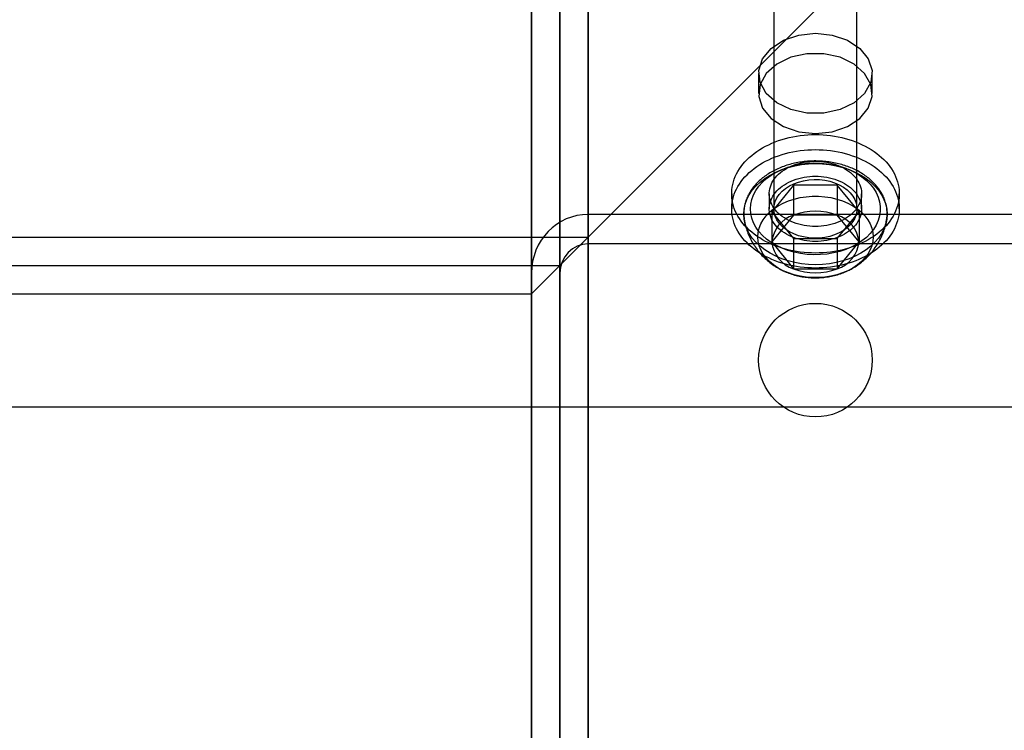
# Model space of a CAD drawing. Units: millimetres. Extents: x 17040 to 23129, y 28259 to 33197.
# Drawn here: x 20940 to 21009, y 30229 to 30280 of the extents above; entities that cross this region are included whole.
import ezdxf

# ---------------------------------------------------------------- set-up
doc = ezdxf.new("R2010")
doc.units = ezdxf.units.MM
doc.header["$LTSCALE"] = 200
doc.layers.add('OTWORY_MONTAŻOWE', color=1, linetype='Continuous')

msp = doc.modelspace()

# ---------------------------------------------------------------- linework, layer by layer
at = {"color": 7, "linetype": 'Continuous', "lineweight": 25}
for p, q in [((20980.185, 30114.55), (20980.185, 31356.55)), ((20980.185, 30115.086), (20980.185, 31356.014)), ((20976.185, 30115.622), (20976.185, 31355.479)), ((20978.185, 30115.622), (20978.185, 31355.479)), ((20976.185, 30124.196), (20976.185, 31346.904)), ((20978.185, 30124.196), (20978.185, 31346.904)), ((20980.185, 30124.732), (20980.185, 31346.368)), ((20980.185, 30125.268), (20980.185, 31345.832)), ((20980.185, 30476.205), (20980.185, 30190.155)), ((20980.185, 30473.109), (20980.185, 30189.582)), ((20976.185, 30470.014), (20976.185, 30189.01)), ((20978.185, 30470.014), (20978.185, 30189.01)), ((20976.185, 30420.488), (20976.185, 30179.853)), ((20978.185, 30420.488), (20978.185, 30179.853)), ((20980.185, 30417.393), (20980.185, 30179.281)), ((20980.185, 30414.297), (20980.185, 30178.708)), ((20980.185, 30376.332), (20980.185, 29887.335)), ((20980.185, 30375.297), (20980.185, 29889.565)), ((20976.185, 30374.262), (20976.185, 29891.796)), ((20978.185, 30374.262), (20978.185, 29891.796)), ((20976.185, 30357.697), (20976.185, 29927.488)), ((20978.185, 30357.697), (20978.185, 29927.488)), ((20980.185, 30356.662), (20980.185, 29929.718)), ((20980.185, 30355.627), (20980.185, 29931.949)), ((20993.26, 30307.929), (20993.26, 30266.209)), ((20999.11, 30266.209), (20999.11, 30307.929)), ((20980.185, 30264.219), (21012.185, 30296.219)), ((20992.185, 30275.755), (20992.185, 30274.341)), ((21000.185, 30274.341), (21000.185, 30275.755)), ((20994.648, 30267.88), (20993.11, 30265.997)), ((20994.648, 30267.88), (20994.648, 30265.759)), ((20997.723, 30267.88), (20994.648, 30267.88)), ((20997.723, 30267.88), (20997.723, 30265.759)), ((20999.26, 30265.997), (20997.723, 30267.88)), ((20990.285, 30267.27), (20990.285, 30266.209)), ((20992.935, 30267.27), (20992.935, 30266.209)), ((20999.435, 30266.209), (20999.435, 30267.27)), ((21002.085, 30266.209), (21002.085, 30267.27)), ((20993.11, 30265.997), (20994.648, 30264.114)), ((20993.11, 30265.997), (20993.11, 30263.876)), ((20997.723, 30264.114), (20999.26, 30265.997)), ((20999.26, 30265.997), (20999.26, 30263.876)), ((20980.185, 29931.949), (20980.185, 30265.82)), ((21012.185, 30265.82), (20980.185, 30265.82)), ((20994.648, 30265.759), (20993.11, 30263.876)), ((20997.723, 30265.759), (20994.648, 30265.759)), ((20999.26, 30263.876), (20997.723, 30265.759)), ((20102.185, 30264.219), (20980.185, 30264.219)), ((20980.185, 30264.219), (20976.185, 30260.219)), ((20976.185, 30260.219), (20980.185, 30264.219)), ((20976.185, 30260.219), (20980.185, 30264.219)), ((20980.185, 30264.219), (20976.185, 30260.219)), ((20980.185, 30264.219), (20978.185, 30262.219)), ((20978.185, 30262.219), (20980.185, 30264.219)), ((20980.185, 30264.219), (20978.185, 30262.219)), ((20978.185, 30262.219), (20980.185, 30264.219)), ((20980.185, 30264.219), (20980.185, 30045.566)), ((20980.185, 30264.219), (20980.185, 30055.748)), ((20980.185, 30264.219), (20980.185, 30046.101)), ((20980.185, 30264.219), (20980.185, 30056.283)), ((20993.11, 30263.876), (20994.648, 30261.993)), ((20994.648, 30264.114), (20997.723, 30264.114)), ((20994.648, 30264.114), (20994.648, 30261.993)), ((20997.723, 30264.114), (20997.723, 30261.993)), ((20997.723, 30261.993), (20999.26, 30263.876)), ((20980.185, 29929.718), (20980.185, 30263.749)), ((21012.185, 30263.749), (20980.185, 30263.749)), ((20104.185, 30262.219), (20978.185, 30262.219)), ((20978.185, 30262.219), (20978.185, 30055.212)), ((20978.185, 30262.219), (20978.185, 30046.637)), ((20994.648, 30261.993), (20997.723, 30261.993)), ((20976.185, 30261.679), (20976.185, 30228.55)), ((20976.185, 29927.488), (20976.185, 30261.679)), ((20978.185, 30261.679), (20978.185, 30228.55)), ((20978.185, 29927.488), (20978.185, 30261.679)), ((20106.185, 30260.219), (20976.185, 30260.219)), ((20976.185, 30260.219), (20976.185, 30046.637)), ((20976.185, 30260.219), (20976.185, 30055.212))]:
    msp.add_line(p, q, dxfattribs=at)
at = {"color": 7, "linetype": 'Continuous', "lineweight": 25, "flags": 128}
for points in [[(20996.185, 30278.584), (20997.364, 30278.458), (20998.439, 30278.092), (20999.313, 30277.519), (20999.909, 30276.789), (21000.174, 30275.967), (21000.085, 30275.126), (20999.65, 30274.341), (20998.906, 30273.682), (20997.921, 30273.207), (20996.782, 30272.959), (20995.589, 30272.959), (20994.45, 30273.207), (20993.465, 30273.682), (20992.721, 30274.341), (20992.286, 30275.126), (20992.197, 30275.967), (20992.462, 30276.789), (20993.058, 30277.519), (20993.932, 30278.092), (20995.006, 30278.458), (20996.185, 30278.584)], [(20996.185, 30271.513), (20997.364, 30271.638), (20998.439, 30272.004), (20999.313, 30272.578), (20999.909, 30273.308), (21000.174, 30274.13), (21000.085, 30274.971), (20999.65, 30275.755), (20998.906, 30276.415), (20997.921, 30276.89), (20996.782, 30277.138), (20995.589, 30277.138), (20994.45, 30276.89), (20993.465, 30276.415), (20992.721, 30275.755), (20992.286, 30274.971), (20992.197, 30274.13), (20992.462, 30273.308), (20993.058, 30272.578), (20993.932, 30272.004), (20995.006, 30271.638), (20996.185, 30271.513)], [(20996.185, 30271.442), (20996.454, 30271.438), (20996.722, 30271.425), (20996.989, 30271.403), (20997.254, 30271.373), (20997.517, 30271.334), (20997.777, 30271.287), (20998.034, 30271.232), (20998.287, 30271.168), (20998.536, 30271.097), (20998.78, 30271.017), (20999.018, 30270.93), (20999.251, 30270.835), (20999.477, 30270.732), (20999.697, 30270.623), (20999.909, 30270.506), (21000.113, 30270.383), (21000.31, 30270.254), (21000.497, 30270.118), (21000.676, 30269.976), (21000.846, 30269.829), (21001.006, 30269.676), (21001.155, 30269.518), (21001.295, 30269.356), (21001.424, 30269.19), (21001.542, 30269.019), (21001.649, 30268.845), (21001.745, 30268.667), (21001.829, 30268.487), (21001.901, 30268.304), (21001.962, 30268.119), (21002.011, 30267.932), (21002.047, 30267.744), (21002.072, 30267.555), (21002.084, 30267.365), (21002.084, 30267.175), (21002.072, 30266.985), (21002.047, 30266.796), (21002.011, 30266.608), (21001.962, 30266.421), (21001.901, 30266.236), (21001.829, 30266.053), (21001.745, 30265.873), (21001.649, 30265.696), (21001.542, 30265.521), (21001.424, 30265.351), (21001.295, 30265.184), (21001.155, 30265.022), (21001.006, 30264.864), (21000.846, 30264.712), (21000.676, 30264.564), (21000.497, 30264.423), (21000.31, 30264.287), (21000.113, 30264.157), (20999.909, 30264.034), (20999.697, 30263.917), (20999.477, 30263.808), (20999.251, 30263.706), (20999.018, 30263.611), (20998.78, 30263.523), (20998.536, 30263.444), (20998.287, 30263.372), (20998.034, 30263.308), (20997.777, 30263.253), (20997.517, 30263.206), (20997.254, 30263.167), (20996.989, 30263.137), (20996.722, 30263.116), (20996.454, 30263.103), (20996.185, 30263.098), (20995.917, 30263.103), (20995.649, 30263.116), (20995.382, 30263.137), (20995.117, 30263.167), (20994.854, 30263.206), (20994.594, 30263.253), (20994.337, 30263.308), (20994.084, 30263.372), (20993.835, 30263.444), (20993.591, 30263.523), (20993.353, 30263.611), (20993.12, 30263.706), (20992.894, 30263.808), (20992.674, 30263.917), (20992.462, 30264.034), (20992.258, 30264.157), (20992.061, 30264.287), (20991.874, 30264.423), (20991.695, 30264.564), (20991.525, 30264.712), (20991.365, 30264.864), (20991.215, 30265.022), (20991.076, 30265.184), (20990.947, 30265.351), (20990.829, 30265.521), (20990.722, 30265.696), (20990.626, 30265.873), (20990.542, 30266.053), (20990.469, 30266.236), (20990.409, 30266.421), (20990.36, 30266.608), (20990.324, 30266.796), (20990.299, 30266.985), (20990.287, 30267.175), (20990.287, 30267.365), (20990.299, 30267.555), (20990.324, 30267.744), (20990.36, 30267.932), (20990.409, 30268.119), (20990.469, 30268.304), (20990.542, 30268.487), (20990.626, 30268.667), (20990.722, 30268.845), (20990.829, 30269.019), (20990.947, 30269.19), (20991.076, 30269.356), (20991.215, 30269.518), (20991.365, 30269.676), (20991.525, 30269.829), (20991.695, 30269.976), (20991.874, 30270.118), (20992.061, 30270.254), (20992.258, 30270.383), (20992.462, 30270.506), (20992.674, 30270.623), (20992.894, 30270.732), (20993.12, 30270.835), (20993.353, 30270.93), (20993.591, 30271.017), (20993.835, 30271.097), (20994.084, 30271.168), (20994.337, 30271.232), (20994.594, 30271.287), (20994.854, 30271.334), (20995.117, 30271.373), (20995.382, 30271.403), (20995.649, 30271.425), (20995.917, 30271.438), (20996.185, 30271.442)], [(20996.185, 30270.381), (20996.454, 30270.377), (20996.722, 30270.364), (20996.989, 30270.343), (20997.254, 30270.312), (20997.517, 30270.274), (20997.777, 30270.227), (20998.034, 30270.171), (20998.287, 30270.108), (20998.536, 30270.036), (20998.78, 30269.956), (20999.018, 30269.869), (20999.251, 30269.774), (20999.477, 30269.672), (20999.697, 30269.562), (20999.909, 30269.446), (21000.113, 30269.323), (21000.31, 30269.193), (21000.497, 30269.057), (21000.676, 30268.915), (21000.846, 30268.768), (21001.006, 30268.615), (21001.155, 30268.458), (21001.295, 30268.295), (21001.424, 30268.129), (21001.542, 30267.958), (21001.649, 30267.784), (21001.745, 30267.607), (21001.829, 30267.426), (21001.901, 30267.243), (21001.962, 30267.058), (21002.011, 30266.872), (21002.047, 30266.683), (21002.072, 30266.494), (21002.084, 30266.304), (21002.084, 30266.115), (21002.072, 30265.925), (21002.047, 30265.736), (21002.011, 30265.547), (21001.962, 30265.361), (21001.901, 30265.176), (21001.829, 30264.993), (21001.745, 30264.812), (21001.649, 30264.635), (21001.542, 30264.461), (21001.424, 30264.29), (21001.295, 30264.124), (21001.155, 30263.961), (21001.006, 30263.804), (21000.846, 30263.651), (21000.676, 30263.504), (21000.497, 30263.362), (21000.31, 30263.226), (21000.113, 30263.096), (20999.909, 30262.973), (20999.697, 30262.857), (20999.477, 30262.747), (20999.251, 30262.645), (20999.018, 30262.55), (20998.78, 30262.463), (20998.536, 30262.383), (20998.287, 30262.311), (20998.034, 30262.248), (20997.777, 30262.192), (20997.517, 30262.145), (20997.254, 30262.107), (20996.989, 30262.076), (20996.722, 30262.055), (20996.454, 30262.042), (20996.185, 30262.038), (20995.917, 30262.042), (20995.649, 30262.055), (20995.382, 30262.076), (20995.117, 30262.107), (20994.854, 30262.145), (20994.594, 30262.192), (20994.337, 30262.248), (20994.084, 30262.311), (20993.835, 30262.383), (20993.591, 30262.463), (20993.353, 30262.55), (20993.12, 30262.645), (20992.894, 30262.747), (20992.674, 30262.857), (20992.462, 30262.973), (20992.258, 30263.096), (20992.061, 30263.226), (20991.874, 30263.362), (20991.695, 30263.504), (20991.525, 30263.651), (20991.365, 30263.804), (20991.215, 30263.961), (20991.076, 30264.124), (20990.947, 30264.29), (20990.829, 30264.461), (20990.722, 30264.635), (20990.626, 30264.812), (20990.542, 30264.993), (20990.469, 30265.176), (20990.409, 30265.361), (20990.36, 30265.547), (20990.324, 30265.736), (20990.299, 30265.925), (20990.287, 30266.115), (20990.287, 30266.304), (20990.299, 30266.494), (20990.324, 30266.683), (20990.36, 30266.872), (20990.409, 30267.058), (20990.469, 30267.243), (20990.542, 30267.426), (20990.626, 30267.607), (20990.722, 30267.784), (20990.829, 30267.958), (20990.947, 30268.129), (20991.076, 30268.295), (20991.215, 30268.458), (20991.365, 30268.615), (20991.525, 30268.768), (20991.695, 30268.915), (20991.874, 30269.057), (20992.061, 30269.193), (20992.258, 30269.323), (20992.462, 30269.446), (20992.674, 30269.562), (20992.894, 30269.672), (20993.12, 30269.774), (20993.353, 30269.869), (20993.591, 30269.956), (20993.835, 30270.036), (20994.084, 30270.108), (20994.337, 30270.171), (20994.594, 30270.227), (20994.854, 30270.274), (20995.117, 30270.312), (20995.382, 30270.343), (20995.649, 30270.364), (20995.917, 30270.377), (20996.185, 30270.381)], [(20991.142, 30265.836), (20991.167, 30266.185), (20991.239, 30266.532), (20991.36, 30266.871), (20991.526, 30267.201), (20991.738, 30267.517), (20991.992, 30267.817), (20992.287, 30268.098), (20992.619, 30268.357), (20992.986, 30268.592), (20993.384, 30268.801), (20993.808, 30268.981), (20994.256, 30269.13), (20994.722, 30269.248), (20995.202, 30269.333), (20995.691, 30269.385), (20996.185, 30269.402), (20996.68, 30269.385), (20997.169, 30269.333), (20997.649, 30269.248), (20998.115, 30269.13), (20998.563, 30268.981), (20998.987, 30268.801), (20999.385, 30268.592), (20999.751, 30268.357), (21000.084, 30268.098), (21000.379, 30267.817), (21000.633, 30267.517), (21000.845, 30267.201), (21001.011, 30266.871), (21001.132, 30266.532), (21001.204, 30266.185), (21001.228, 30265.836), (21001.204, 30265.486), (21001.132, 30265.14), (21001.011, 30264.801), (21000.845, 30264.471), (21000.633, 30264.155), (21000.379, 30263.855), (21000.084, 30263.574), (20999.751, 30263.314), (20999.385, 30263.079), (20998.987, 30262.871), (20998.563, 30262.691), (20998.115, 30262.541), (20997.649, 30262.424), (20997.169, 30262.338), (20996.68, 30262.287), (20996.185, 30262.27), (20995.691, 30262.287), (20995.202, 30262.338), (20994.722, 30262.424), (20994.256, 30262.541), (20993.808, 30262.691), (20993.384, 30262.871), (20992.986, 30263.079), (20992.619, 30263.314), (20992.287, 30263.574), (20991.992, 30263.855), (20991.738, 30264.155), (20991.526, 30264.471), (20991.36, 30264.801), (20991.239, 30265.14), (20991.167, 30265.486), (20991.142, 30265.836)], [(20991.61, 30266.209), (20991.635, 30266.542), (20991.707, 30266.871), (20991.827, 30267.193), (20991.993, 30267.505), (20992.204, 30267.803), (20992.457, 30268.084), (20992.749, 30268.345), (20993.078, 30268.584), (20993.439, 30268.797), (20993.83, 30268.983), (20994.246, 30269.139), (20994.682, 30269.265), (20995.135, 30269.358), (20995.598, 30269.418), (20996.068, 30269.443), (20996.539, 30269.435), (20997.006, 30269.392), (20997.464, 30269.316), (20997.909, 30269.206), (20998.336, 30269.065), (20998.739, 30268.894), (20999.116, 30268.694), (20999.462, 30268.467), (20999.773, 30268.217), (21000.046, 30267.946), (21000.278, 30267.656), (21000.466, 30267.351), (21000.61, 30267.033), (21000.706, 30266.707), (21000.754, 30266.376), (21000.754, 30266.043), (21000.706, 30265.712), (21000.61, 30265.386), (21000.466, 30265.068), (21000.278, 30264.763), (21000.046, 30264.473), (20999.773, 30264.202), (20999.462, 30263.952), (20999.116, 30263.725), (20998.739, 30263.525), (20998.336, 30263.354), (20997.909, 30263.213), (20997.464, 30263.103), (20997.006, 30263.027), (20996.539, 30262.984), (20996.068, 30262.976), (20995.598, 30263.001), (20995.135, 30263.061), (20994.682, 30263.154), (20994.246, 30263.28), (20993.83, 30263.436), (20993.439, 30263.622), (20993.078, 30263.835), (20992.749, 30264.074), (20992.457, 30264.335), (20992.204, 30264.616), (20991.993, 30264.914), (20991.827, 30265.226), (20991.707, 30265.548), (20991.635, 30265.877), (20991.61, 30266.209)], [(20996.185, 30269.568), (20996.386, 30269.564), (20996.585, 30269.551), (20996.783, 30269.529), (20996.978, 30269.499), (20997.171, 30269.46), (20997.359, 30269.413), (20997.544, 30269.358), (20997.723, 30269.295), (20997.896, 30269.224), (20998.063, 30269.146), (20998.223, 30269.061), (20998.375, 30268.968), (20998.519, 30268.87), (20998.654, 30268.765), (20998.779, 30268.655), (20998.895, 30268.54), (20999, 30268.419), (20999.095, 30268.295), (20999.178, 30268.166), (20999.251, 30268.034), (20999.311, 30267.899), (20999.36, 30267.762), (20999.397, 30267.623), (20999.422, 30267.482), (20999.434, 30267.341), (20999.434, 30267.199), (20999.422, 30267.058), (20999.397, 30266.918), (20999.36, 30266.779), (20999.311, 30266.641), (20999.251, 30266.506), (20999.178, 30266.374), (20999.095, 30266.246), (20999, 30266.121), (20998.895, 30266.001), (20998.779, 30265.885), (20998.654, 30265.775), (20998.519, 30265.67), (20998.375, 30265.572), (20998.223, 30265.48), (20998.063, 30265.394), (20997.896, 30265.316), (20997.723, 30265.245), (20997.544, 30265.182), (20997.359, 30265.127), (20997.171, 30265.08), (20996.978, 30265.041), (20996.783, 30265.011), (20996.585, 30264.989), (20996.386, 30264.976), (20996.185, 30264.972), (20995.985, 30264.976), (20995.786, 30264.989), (20995.588, 30265.011), (20995.393, 30265.041), (20995.2, 30265.08), (20995.011, 30265.127), (20994.827, 30265.182), (20994.648, 30265.245), (20994.475, 30265.316), (20994.308, 30265.394), (20994.148, 30265.48), (20993.996, 30265.572), (20993.852, 30265.67), (20993.717, 30265.775), (20993.592, 30265.885), (20993.476, 30266.001), (20993.371, 30266.121), (20993.276, 30266.246), (20993.193, 30266.374), (20993.12, 30266.506), (20993.06, 30266.641), (20993.011, 30266.779), (20992.974, 30266.918), (20992.949, 30267.058), (20992.937, 30267.199), (20992.937, 30267.341), (20992.949, 30267.482), (20992.974, 30267.623), (20993.011, 30267.762), (20993.06, 30267.899), (20993.12, 30268.034), (20993.193, 30268.166), (20993.276, 30268.295), (20993.371, 30268.419), (20993.476, 30268.54), (20993.592, 30268.655), (20993.717, 30268.765), (20993.852, 30268.87), (20993.996, 30268.968), (20994.148, 30269.061), (20994.308, 30269.146), (20994.475, 30269.224), (20994.648, 30269.295), (20994.827, 30269.358), (20995.011, 30269.413), (20995.2, 30269.46), (20995.393, 30269.499), (20995.588, 30269.529), (20995.786, 30269.551), (20995.985, 30269.564), (20996.185, 30269.568)], [(20996.185, 30268.508), (20996.386, 30268.503), (20996.585, 30268.49), (20996.783, 30268.468), (20996.978, 30268.438), (20997.171, 30268.399), (20997.359, 30268.352), (20997.544, 30268.297), (20997.723, 30268.234), (20997.896, 30268.163), (20998.063, 30268.085), (20998.223, 30268), (20998.375, 30267.908), (20998.519, 30267.809), (20998.654, 30267.705), (20998.779, 30267.594), (20998.895, 30267.479), (20999, 30267.359), (20999.095, 30267.234), (20999.178, 30267.105), (20999.251, 30266.973), (20999.311, 30266.838), (20999.36, 30266.701), (20999.397, 30266.562), (20999.422, 30266.422), (20999.434, 30266.28), (20999.434, 30266.139), (20999.422, 30265.997), (20999.397, 30265.857), (20999.36, 30265.718), (20999.311, 30265.581), (20999.251, 30265.446), (20999.178, 30265.314), (20999.095, 30265.185), (20999, 30265.06), (20998.895, 30264.94), (20998.779, 30264.825), (20998.654, 30264.714), (20998.519, 30264.61), (20998.375, 30264.511), (20998.223, 30264.419), (20998.063, 30264.334), (20997.896, 30264.256), (20997.723, 30264.185), (20997.544, 30264.122), (20997.359, 30264.067), (20997.171, 30264.02), (20996.978, 30263.981), (20996.783, 30263.951), (20996.585, 30263.929), (20996.386, 30263.916), (20996.185, 30263.911), (20995.985, 30263.916), (20995.786, 30263.929), (20995.588, 30263.951), (20995.393, 30263.981), (20995.2, 30264.02), (20995.011, 30264.067), (20994.827, 30264.122), (20994.648, 30264.185), (20994.475, 30264.256), (20994.308, 30264.334), (20994.148, 30264.419), (20993.996, 30264.511), (20993.852, 30264.61), (20993.717, 30264.714), (20993.592, 30264.825), (20993.476, 30264.94), (20993.371, 30265.06), (20993.276, 30265.185), (20993.193, 30265.314), (20993.12, 30265.446), (20993.06, 30265.581), (20993.011, 30265.718), (20992.974, 30265.857), (20992.949, 30265.997), (20992.937, 30266.139), (20992.937, 30266.28), (20992.949, 30266.422), (20992.974, 30266.562), (20993.011, 30266.701), (20993.06, 30266.838), (20993.12, 30266.973), (20993.193, 30267.105), (20993.276, 30267.234), (20993.371, 30267.359), (20993.476, 30267.479), (20993.592, 30267.594), (20993.717, 30267.705), (20993.852, 30267.809), (20993.996, 30267.908), (20994.148, 30268), (20994.308, 30268.085), (20994.475, 30268.163), (20994.648, 30268.234), (20994.827, 30268.297), (20995.011, 30268.352), (20995.2, 30268.399), (20995.393, 30268.438), (20995.588, 30268.468), (20995.786, 30268.49), (20995.985, 30268.503), (20996.185, 30268.508)], [(20993.26, 30266.209), (20993.284, 30266.474), (20993.356, 30266.734), (20993.474, 30266.986), (20993.637, 30267.224), (20993.841, 30267.447), (20994.084, 30267.648), (20994.362, 30267.827), (20994.669, 30267.978), (20995.001, 30268.101), (20995.353, 30268.192), (20995.719, 30268.251), (20996.092, 30268.277), (20996.466, 30268.268), (20996.836, 30268.226), (20997.196, 30268.151), (20997.538, 30268.043), (20997.859, 30267.906), (20998.152, 30267.741), (20998.413, 30267.55), (20998.637, 30267.338), (20998.821, 30267.107), (20998.961, 30266.861), (20999.057, 30266.605), (20999.104, 30266.342), (20999.104, 30266.077), (20999.057, 30265.814), (20998.961, 30265.558), (20998.821, 30265.312), (20998.637, 30265.081), (20998.413, 30264.869), (20998.152, 30264.678), (20997.859, 30264.513), (20997.538, 30264.376), (20997.196, 30264.268), (20996.836, 30264.193), (20996.466, 30264.151), (20996.092, 30264.142), (20995.719, 30264.168), (20995.353, 30264.227), (20995.001, 30264.318), (20994.669, 30264.441), (20994.362, 30264.592), (20994.084, 30264.771), (20993.841, 30264.972), (20993.637, 30265.195), (20993.474, 30265.433), (20993.356, 30265.685), (20993.284, 30265.945), (20993.26, 30266.209)], [(20992.122, 30264.23), (20992.146, 30264.54), (20992.217, 30264.847), (20992.335, 30265.147), (20992.498, 30265.436), (20992.704, 30265.711), (20992.951, 30265.968), (20993.236, 30266.205), (20993.555, 30266.419), (20993.905, 30266.608), (20994.282, 30266.768), (20994.682, 30266.899), (20995.098, 30266.998), (20995.528, 30267.065), (20995.965, 30267.098), (20996.405, 30267.098), (20996.843, 30267.065), (20997.272, 30266.998), (20997.689, 30266.899), (20998.089, 30266.768), (20998.466, 30266.608), (20998.816, 30266.419), (20999.135, 30266.205), (20999.42, 30265.968), (20999.667, 30265.711), (20999.873, 30265.436), (21000.036, 30265.147), (21000.154, 30264.847), (21000.225, 30264.54), (21000.249, 30264.23), (21000.225, 30263.919), (21000.154, 30263.612), (21000.036, 30263.312), (20999.873, 30263.023), (20999.667, 30262.748), (20999.42, 30262.491), (20999.135, 30262.254), (20998.816, 30262.04), (20998.466, 30261.852), (20998.089, 30261.691), (20997.689, 30261.561), (20997.272, 30261.461), (20996.843, 30261.394), (20996.405, 30261.361), (20995.965, 30261.361), (20995.528, 30261.394), (20995.098, 30261.461), (20994.682, 30261.561), (20994.282, 30261.691), (20993.905, 30261.852), (20993.555, 30262.04), (20993.236, 30262.254), (20992.951, 30262.491), (20992.704, 30262.748), (20992.498, 30263.023), (20992.335, 30263.312), (20992.217, 30263.612), (20992.146, 30263.919), (20992.122, 30264.23)]]:
    msp.add_lwpolyline(points, dxfattribs=at)
at = {"color": 7, "linetype": 'Continuous', "lineweight": 25}
msp.add_circle((20996.185, 30255.55), 4, dxfattribs=at)
msp.add_circle((20996.185, 30255.55), 4, dxfattribs=at)
msp.add_circle((20996.185, 30255.55), 4, dxfattribs=at)
msp.add_circle((20996.185, 30255.55), 4, dxfattribs=at)
for centre, radius, start, end in [((20996.185, 30261.872), 4.18, 68.419, 111.581), ((20995.284, 30263.671), 2.183, 106.92966, 174.60729), ((20997.087, 30263.671), 2.183, 5.39271, 73.07034), ((20995.284, 30264.081), 2.183, 185.39271, 253.07034), ((20997.087, 30264.081), 2.183, 286.92966, 354.60729), ((20996.185, 30265.88), 4.18, 248.419, 291.581)]:
    msp.add_arc(centre, radius, start, end, dxfattribs=at)
for major_axis in [(0, 4.141), (0, 2.071)]:
    msp.add_ellipse((20980.185, 30261.679), major_axis=major_axis, ratio=0.965926, start_param=0, end_param=1.570796, dxfattribs=at)
for points, knots in [([(21001.181, 30265.349), (21001.186, 30265.376), (21001.212, 30265.517), (21001.237, 30265.773), (21001.228, 30266.118), (21001.177, 30266.46), (21001.083, 30266.796), (21000.949, 30267.123), (21000.774, 30267.44), (21000.559, 30267.744), (21000.308, 30268.032), (21000.02, 30268.302), (20999.7, 30268.551), (20999.349, 30268.777), (20998.97, 30268.979), (20998.568, 30269.153), (20998.146, 30269.3), (20997.707, 30269.417), (20997.255, 30269.505), (20996.795, 30269.561), (20996.329, 30269.586), (20995.862, 30269.58), (20995.398, 30269.543), (20994.94, 30269.474), (20994.492, 30269.375), (20994.059, 30269.246), (20993.642, 30269.088), (20993.247, 30268.902), (20992.877, 30268.689), (20992.535, 30268.451), (20992.224, 30268.189), (20991.947, 30267.907), (20991.708, 30267.606), (20991.508, 30267.29), (20991.35, 30266.961), (20991.234, 30266.623), (20991.163, 30266.287), (20991.14, 30266.037), (20991.139, 30265.902), (20991.139, 30265.876)], [0, 0, 0, 0, 0.006509, 0.034025, 0.06142, 0.088774, 0.116151, 0.143632, 0.171278, 0.199121, 0.227166, 0.255392, 0.283762, 0.312236, 0.340777, 0.369355, 0.397946, 0.426537, 0.455122, 0.483703, 0.512281, 0.540862, 0.569451, 0.598053, 0.626673, 0.655316, 0.683984, 0.712675, 0.741383, 0.770087, 0.79876, 0.827363, 0.855852, 0.884176, 0.912296, 0.940188, 0.967862, 0.993803, 1, 1, 1, 1]), ([(20991.139, 30265.876), (20991.14, 30265.81), (20991.143, 30265.671), (20991.161, 30265.533), (20991.17, 30265.46)], [0, 0, 0, 0, 0.475672, 1, 1, 1, 1]), ([(20991.18, 30265.402), (20991.184, 30265.381), (20991.213, 30265.214), (20991.286, 30264.907), (20991.427, 30264.489), (20991.605, 30264.087), (20991.818, 30263.705), (20992.064, 30263.345), (20992.341, 30263.009), (20992.646, 30262.699), (20992.979, 30262.416), (20993.337, 30262.162), (20993.67, 30261.966), (20993.886, 30261.862), (20993.969, 30261.822)], [0, 0, 0, 0, 0.013422, 0.107363, 0.200712, 0.29357, 0.386051, 0.478283, 0.570407, 0.66258, 0.754974, 0.847772, 0.941159, 1, 1, 1, 1]), ([(20998.43, 30261.835), (20998.519, 30261.878), (20998.739, 30261.986), (20999.074, 30262.189), (20999.429, 30262.445), (20999.758, 30262.73), (21000.059, 30263.041), (21000.34, 30263.389), (21000.596, 30263.774), (21000.818, 30264.193), (21000.996, 30264.628), (21001.119, 30265.032), (21001.169, 30265.291), (21001.19, 30265.398)], [0, 0, 0, 0, 0.063205, 0.156976, 0.250241, 0.343029, 0.435395, 0.5274, 0.629402, 0.730708, 0.830987, 0.930245, 1, 1, 1, 1]), ([(20994.008, 30261.804), (20994.013, 30261.802), (20994.144, 30261.743), (20994.41, 30261.638), (20994.82, 30261.515), (20995.243, 30261.425), (20995.676, 30261.368), (20996.114, 30261.345), (20996.553, 30261.357), (20996.99, 30261.403), (20997.42, 30261.483), (20997.839, 30261.597), (20998.176, 30261.72), (20998.369, 30261.807), (20998.433, 30261.836)], [0, 0, 0, 0, 0.003055, 0.097198, 0.191683, 0.286309, 0.381001, 0.475762, 0.570635, 0.665679, 0.760952, 0.856511, 0.952384, 1, 1, 1, 1])]:
    msp.add_open_spline(points, degree=3, knots=knots, dxfattribs=at)
at = {"layer": 'OTWORY_MONTAŻOWE'}
msp.add_line((20791.185, 30252.267), (21191.185, 30252.267), dxfattribs=at)

doc.saveas('drawing.dxf')
